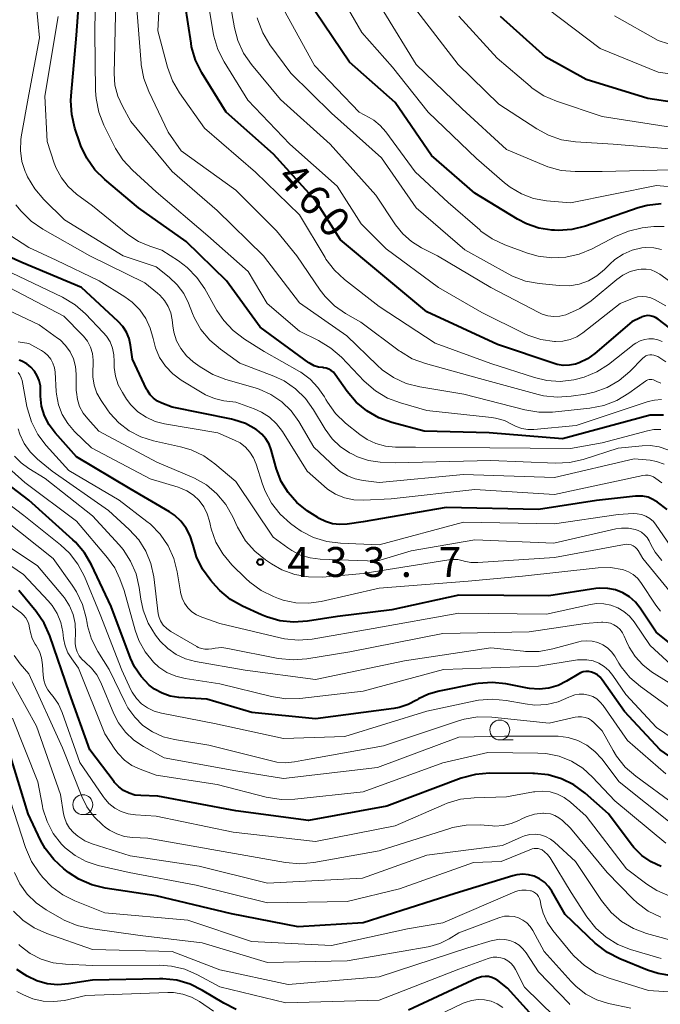
# Model space of a CAD drawing. Units: metres. Extents: x -74001 to -72000, y 21000 to 22500.
# Drawn here: x -73550 to -73470, y 21377 to 21501 of the extents above; entities that cross this region are included whole.
import ezdxf

# ---------------------------------------------------------------- set-up
doc = ezdxf.new("R2010")
doc.units = ezdxf.units.M
for name, color, linetype, lineweight in [('633100_広葉樹林', 7, 'Continuous', 13), ('710100_等高線(計曲線)', 7, 'Continuous', 40), ('710200_等高線(主曲線)', 7, 'Continuous', 13), ('731200_図化機測定による標高点', 7, 'Continuous', 40)]:
    doc.layers.add(name, color=color, linetype=linetype, lineweight=lineweight)
doc.styles.add('Style-WORKING', font='MS Gothic.ttf')

msp = doc.modelspace()

# ---------------------------------------------------------------- linework, layer by layer
at = {"layer": '633100_広葉樹林', "linetype": 'Continuous', "lineweight": 13}
for p, q in [((-73489.86, 21410.25), (-73488.19, 21410.25)), ((-73542.21, 21400.88), (-73540.54, 21400.88))]:
    msp.add_line(p, q, dxfattribs=at)
for centre in [(-73489.86, 21411.5), (-73542.21, 21402.13)]:
    msp.add_circle(centre, 1.25, dxfattribs=at)
at = {"layer": '710100_等高線(計曲線)', "linetype": 'Continuous', "lineweight": 40, "flags": 128}
for points, elevation in [([(-73510.75, 21456.38), (-73511.01, 21456.6), (-73511.32, 21456.77), (-73511.65, 21456.89), (-73511.99, 21456.95), (-73512.07, 21456.96), (-73512.63, 21457.03), (-73513.18, 21457.2), (-73513.68, 21457.47), (-73513.85, 21457.58), (-73519.96, 21462.04), (-73524.16, 21467.84), (-73529.23, 21472.77), (-73535.2, 21477), (-73539.46, 21480.56), (-73540.69, 21481.79), (-73541.7, 21483.22), (-73542.44, 21484.79), (-73542.53, 21485.05), (-73543.19, 21487.02), (-73543.6, 21488.71), (-73543.7, 21490.45), (-73543.67, 21491.08), (-73543, 21498.66), (-73542.49, 21505.51)], 450), ([(-73470.63, 21463.39), (-73470.98, 21463.46), (-73471.33, 21463.48), (-73471.69, 21463.43), (-73472.03, 21463.32), (-73472.14, 21463.27), (-73473.28, 21462.72), (-73477.93, 21458.72), (-73478.85, 21458.05), (-73479.88, 21457.56), (-73480.36, 21457.4), (-73481.12, 21457.25), (-73481.9, 21457.23), (-73482.67, 21457.34), (-73483.05, 21457.46), (-73490.13, 21459.87), (-73499, 21463.98), (-73505.04, 21468.96), (-73509.85, 21473), (-73513, 21477.91), (-73518.28, 21483.72), (-73524.21, 21489), (-73527.26, 21493.96), (-73528.04, 21495.52), (-73528.54, 21497.19), (-73528.62, 21497.68), (-73529.74, 21505)], 460), ([(-73508.71, 21495.29), (-73513, 21501.61)], 470), ([(-73465.99, 21489.95), (-73471.28, 21490.72), (-73479, 21493.09), (-73484.09, 21495.91), (-73489.75, 21501)], 480), ([(-73469.61, 21477.52), (-73471.34, 21477.31), (-73472.5, 21476.99), (-73479.1, 21474.72), (-73480.8, 21474.3), (-73482.53, 21474.18), (-73483, 21474.2), (-73483.32, 21474.22), (-73484.95, 21474.47), (-73486.52, 21475), (-73487.62, 21475.57), (-73493, 21478.83), (-73498.44, 21483.56), (-73503, 21490.22), (-73508.71, 21495.29)], 470), ([(-73511.73, 21437.64), (-73512.55, 21438.05), (-73512.69, 21438.14), (-73514.03, 21439.01), (-73515.33, 21440.04), (-73516.43, 21441.28), (-73517.3, 21442.68), (-73517.91, 21444.22), (-73517.99, 21444.5), (-73518.56, 21446.63), (-73518.82, 21447.36), (-73519.21, 21448.04), (-73519.71, 21448.63), (-73520.31, 21449.13), (-73520.43, 21449.21), (-73521.79, 21449.94), (-73523.26, 21450.42), (-73523.53, 21450.48), (-73531, 21451.99), (-73532.3, 21452.5), (-73532.84, 21452.76), (-73533.34, 21453.12), (-73533.76, 21453.56), (-73534.1, 21454.07), (-73534.19, 21454.26), (-73535.97, 21458.03), (-73536.21, 21459.79), (-73536.4, 21460.63), (-73536.73, 21461.42), (-73537.19, 21462.14), (-73537.76, 21462.76), (-73542.37, 21467), (-73549.86, 21470.14), (-73554.17, 21472.06)], 440), ([(-73465, 21459.25), (-73469.99, 21463.06), (-73470.29, 21463.25), (-73470.63, 21463.39)], 460), ([(-73465.8, 21420.2), (-73470.22, 21423.78), (-73472.22, 21426.78), (-73472.84, 21427.55), (-73473.58, 21428.2), (-73474.42, 21428.71), (-73475.34, 21429.07), (-73476.31, 21429.26), (-73477.29, 21429.28), (-73477.79, 21429.23), (-73483.68, 21428.32), (-73495, 21428.42), (-73503.41, 21426.59), (-73510.25, 21425.75), (-73514, 21425.15), (-73515.74, 21425.02), (-73517.47, 21425.2), (-73519.15, 21425.68), (-73519.76, 21425.93), (-73522.14, 21427.02), (-73523.65, 21427.88), (-73525, 21429), (-73525.5, 21429.53), (-73526.14, 21430.26), (-73527.17, 21431.67), (-73527.94, 21433.23), (-73528.37, 21434.67), (-73528.41, 21434.83), (-73528.74, 21435.87), (-73529.24, 21436.84), (-73529.91, 21437.71), (-73530.71, 21438.44), (-73531.34, 21438.86), (-73536.25, 21441.75), (-73543, 21445.75), (-73545.68, 21448.76), (-73546.43, 21449.78), (-73547, 21450.91), (-73547.37, 21452.13), (-73547.52, 21453.39), (-73547.51, 21454), (-73547.53, 21454.67), (-73547.67, 21455.33), (-73547.92, 21455.95), (-73548.27, 21456.52), (-73548.72, 21457.02), (-73549.25, 21457.44), (-73549.84, 21457.75), (-73550.21, 21457.89)], 430), ([(-73469.29, 21451), (-73470.97, 21451), (-73481.99, 21448.01), (-73491.21, 21448.79), (-73499.35, 21449), (-73503.42, 21450.08), (-73505.05, 21450.66), (-73506.55, 21451.52), (-73507.88, 21452.63), (-73509, 21453.96), (-73510.52, 21456.11), (-73510.75, 21456.38)], 450), ([(-73531.23, 21415.75), (-73532.26, 21416.11), (-73533.21, 21416.63), (-73533.87, 21417.13), (-73534.89, 21418.21), (-73535.71, 21419.44), (-73536.21, 21420.53), (-73538.63, 21427), (-73541.13, 21432.23), (-73542.01, 21433.73), (-73543.14, 21435.06), (-73543.45, 21435.35), (-73549, 21440.35), (-73551.83, 21442.49)], 420), ([(-73468.84, 21439.16), (-73470.06, 21440.08), (-73470.63, 21440.43), (-73471.25, 21440.69), (-73471.9, 21440.83), (-73472.57, 21440.85), (-73472.8, 21440.83), (-73477.71, 21440.29), (-73485, 21439.17), (-73496.58, 21439.42), (-73507, 21437.62), (-73509, 21437.32), (-73509.92, 21437.27), (-73510.84, 21437.37), (-73511.73, 21437.64)], 440), ([(-73469.58, 21394.38), (-73470.87, 21394.96), (-73472.03, 21395.76), (-73473.03, 21396.75), (-73473.38, 21397.19), (-73476.2, 21401), (-73479.14, 21403.58), (-73480.55, 21404.61), (-73482.11, 21405.38), (-73483.79, 21405.87), (-73485.52, 21406.06), (-73485.7, 21406.06), (-73491.17, 21406.08), (-73492.91, 21405.93), (-73494.71, 21405.45), (-73504.05, 21401.95), (-73513.86, 21400.14), (-73523, 21401.34), (-73532.8, 21403.2), (-73534.9, 21403.26), (-73535.66, 21403.34), (-73536.4, 21403.56), (-73537.08, 21403.9), (-73537.7, 21404.36), (-73538.22, 21404.92), (-73538.27, 21404.98), (-73541.34, 21409), (-73543.88, 21416.12), (-73546.36, 21423.31), (-73547.07, 21424.9), (-73548.07, 21426.38), (-73550.22, 21429)], 410), ([(-73464.99, 21405.74), (-73469.72, 21409), (-73474.2, 21413.8), (-73476.99, 21417.78), (-73477.27, 21418.12), (-73477.61, 21418.4), (-73477.99, 21418.62), (-73478.34, 21418.75), (-73478.69, 21418.82), (-73479.04, 21418.83), (-73479.38, 21418.78), (-73479.71, 21418.67), (-73479.94, 21418.55), (-73481.47, 21417.63), (-73482.55, 21417.09), (-73483.72, 21416.76), (-73484.92, 21416.63), (-73486.12, 21416.71), (-73486.36, 21416.76), (-73489.1, 21417.28), (-73490.83, 21417.46), (-73492.57, 21417.34), (-73492.9, 21417.28), (-73497.47, 21416.39), (-73498.8, 21416.01), (-73500.05, 21415.4), (-73500.31, 21415.24), (-73501.36, 21414.68), (-73502.49, 21414.3), (-73503.17, 21414.18), (-73513, 21412.89), (-73521, 21413.68), (-73526.65, 21415.35), (-73530.15, 21415.59), (-73531.23, 21415.75)], 420), ([(-73468.26, 21380.65), (-73469.98, 21380.93), (-73471.31, 21381.37), (-73474.78, 21382.78), (-73476.33, 21383.58), (-73477.72, 21384.63), (-73477.87, 21384.77), (-73481.65, 21388.35), (-73483.33, 21391.27), (-73483.75, 21391.88), (-73484.26, 21392.4), (-73484.87, 21392.82), (-73485.53, 21393.14), (-73486.24, 21393.33), (-73486.97, 21393.4), (-73487.71, 21393.33), (-73488.22, 21393.21), (-73495.46, 21391), (-73507, 21387.29), (-73515.19, 21386.81), (-73523.55, 21388.45), (-73533, 21390.69), (-73539.39, 21391.66), (-73541.09, 21392.07), (-73542.69, 21392.77), (-73544, 21393.63), (-73544.58, 21394.07), (-73545.86, 21395.26), (-73546.92, 21396.64), (-73547.5, 21397.68), (-73549.08, 21401), (-73551.87, 21410.13)], 400), ([(-73522.94, 21376.43), (-73524.51, 21377.21), (-73527.18, 21378.83), (-73528.74, 21379.61), (-73530.41, 21380.1), (-73532.14, 21380.29), (-73532.56, 21380.29), (-73541, 21380.13), (-73544, 21379.64), (-73545.34, 21379.54), (-73546.69, 21379.67), (-73547.99, 21380.03), (-73549.2, 21380.62), (-73549.53, 21380.83), (-73550.5, 21381.47)], 390), ([(-73484.94, 21374.76), (-73488.91, 21379.09), (-73490.1, 21380.05), (-73490.46, 21380.28), (-73490.86, 21380.46), (-73491.28, 21380.56), (-73491.71, 21380.58), (-73492.14, 21380.54), (-73492.55, 21380.41), (-73492.69, 21380.35), (-73501.33, 21376.33)], 390)]:
    msp.add_lwpolyline(points, dxfattribs=dict(at, elevation=elevation))
at = {"layer": '710200_等高線(主曲線)', "linetype": 'Continuous', "lineweight": 13, "flags": 128}
for points, elevation in [([(-73538.23, 21484.7), (-73539.56, 21487.39), (-73540.2, 21489.02), (-73540.54, 21490.73), (-73540.6, 21491.7), (-73540.7, 21499), (-73540.59, 21507.61)], 452), ([(-73526.26, 21460.4), (-73527.37, 21461.75), (-73528.23, 21463.26), (-73528.44, 21463.77), (-73528.94, 21465.04), (-73529.54, 21466.26), (-73530.35, 21467.36), (-73531.35, 21468.31), (-73533, 21469.62), (-73537.12, 21471), (-73544.49, 21475.51), (-73547.1, 21478.06), (-73548.24, 21479.38), (-73549.13, 21480.88), (-73549.32, 21481.31), (-73549.43, 21481.57), (-73549.85, 21482.84), (-73550.04, 21484.18), (-73549.99, 21485.52), (-73549.93, 21485.92), (-73549, 21491.22), (-73547.66, 21498.34), (-73548.47, 21507.07)], 446), ([(-73473.09, 21465.69), (-73473.21, 21465.64), (-73474.74, 21465), (-73479.42, 21461.34), (-73480.19, 21460.84), (-73481.04, 21460.48), (-73481.93, 21460.27), (-73482.85, 21460.22), (-73483, 21460.23), (-73484.71, 21460.49), (-73486.35, 21461.04), (-73486.79, 21461.25), (-73492.11, 21463.89), (-73497.55, 21467), (-73504.14, 21471.86), (-73507.24, 21475), (-73510.27, 21479.73), (-73516.22, 21485), (-73521.49, 21490.51), (-73524.47, 21495.31), (-73525.26, 21496.87), (-73525.76, 21498.54), (-73525.84, 21498.96), (-73527.15, 21506.85)], 462), ([(-73492.8, 21483.2), (-73498.87, 21489), (-73503.33, 21494.67), (-73507.18, 21499), (-73511.49, 21506.51)], 472), ([(-73482.27, 21455.24), (-73483.96, 21455.35), (-73485.5, 21455.71), (-73491, 21457.49), (-73497.99, 21460.01), (-73505, 21464.64), (-73509.34, 21468.01), (-73510.62, 21469.19), (-73511.68, 21470.58), (-73511.8, 21470.79), (-73515, 21476.15), (-73520.53, 21481.47), (-73526.93, 21487), (-73530.06, 21491.43), (-73530.94, 21492.94), (-73531.56, 21494.64), (-73532.78, 21499.22), (-73532.45, 21505.55)], 458), ([(-73464.88, 21465.12), (-73469.77, 21468.67), (-73470.3, 21468.99), (-73470.87, 21469.21), (-73471.47, 21469.32), (-73472.09, 21469.33), (-73472.49, 21469.28), (-73473.48, 21469), (-73474.41, 21468.56), (-73475.15, 21468.03), (-73478.39, 21465.36), (-73479.83, 21464.37), (-73481.57, 21463.59), (-73482.31, 21463.41), (-73483.06, 21463.37), (-73483.81, 21463.45), (-73484.54, 21463.66), (-73484.97, 21463.86), (-73490.98, 21467.02), (-73497.69, 21471), (-73499.69, 21472), (-73500.94, 21472.77), (-73502.04, 21473.74), (-73502.94, 21474.86), (-73505.41, 21478.59), (-73511.17, 21485), (-73517.4, 21490.6), (-73521.03, 21494.98), (-73522.02, 21496.41), (-73522.75, 21497.99), (-73523.17, 21499.59), (-73524.27, 21505.73)], 464), ([(-73525.32, 21476.68), (-73531, 21481.58), (-73536.16, 21487.84), (-73537.24, 21489.76), (-73537.82, 21491.03), (-73538.17, 21492.38), (-73538.27, 21493.88), (-73538.06, 21503)], 454), ([(-73512.39, 21466.67), (-73515.34, 21471), (-73517.88, 21474.12), (-73523, 21479.21), (-73529.84, 21484.16), (-73531.49, 21486.51), (-73533.93, 21491.59), (-73534.54, 21493.22), (-73534.87, 21494.93), (-73534.88, 21495.12), (-73535.52, 21503)], 456), ([(-73469.24, 21474.65), (-73470.51, 21474.66), (-73470.9, 21474.62), (-73471.99, 21474.48), (-73473.69, 21474.1), (-73475.33, 21473.42), (-73478.28, 21471.86), (-73479.88, 21471.19), (-73481.58, 21470.81), (-73483.33, 21470.72), (-73485.06, 21470.94), (-73486.36, 21471.32), (-73489.22, 21472.36), (-73490.8, 21473.1), (-73492.22, 21474.1), (-73492.37, 21474.23), (-73496.32, 21477.68), (-73500.48, 21481.52), (-73504.17, 21486.56), (-73504.87, 21487.35), (-73505.69, 21488.02), (-73506.25, 21488.35), (-73507.5, 21489), (-73513.12, 21494.88), (-73517, 21501.92)], 468), ([(-73446.5, 21459.31), (-73450.06, 21463.94), (-73455, 21469.75), (-73457, 21474.12), (-73460.81, 21478.4), (-73462.07, 21479.6), (-73463.53, 21480.56), (-73463.9, 21480.75), (-73464.14, 21480.86), (-73465.63, 21481.44), (-73467.2, 21481.74), (-73468.39, 21481.79), (-73477, 21481.57), (-73480.41, 21481.56), (-73482.15, 21481.71), (-73483.83, 21482.16), (-73484.31, 21482.35), (-73489, 21484.32), (-73494.59, 21489.41), (-73500.36, 21495), (-73504.4, 21501.6)], 474), ([(-73467, 21484.29), (-73475.62, 21485), (-73480.36, 21485.3), (-73482.09, 21485.55), (-73483.74, 21486.11), (-73485.21, 21486.9), (-73489.98, 21490.02), (-73495.07, 21495), (-73500.26, 21501.74)], 476), ([(-73465.89, 21493.46), (-73469.97, 21494.03), (-73477.24, 21497), (-73483.94, 21502.06)], 482), ([(-73469.62, 21449.2), (-73470.54, 21449.18), (-73471.32, 21449.03), (-73477, 21447.51), (-73481, 21446.8), (-73491.11, 21446.89), (-73500.46, 21447), (-73502.96, 21447), (-73504.2, 21447.11), (-73505.4, 21447.43), (-73506.52, 21447.95), (-73507.42, 21448.57), (-73509.21, 21450.01), (-73510.47, 21451.21), (-73511.5, 21452.62), (-73511.71, 21452.98), (-73511.88, 21453.28), (-73512.68, 21454.48), (-73513.68, 21455.52), (-73514.85, 21456.38), (-73515.02, 21456.47), (-73519.43, 21459), (-73521.92, 21460.55), (-73523.32, 21461.6), (-73524.51, 21462.87), (-73525.36, 21464.13), (-73526.88, 21466.84), (-73527.87, 21468.28), (-73529.09, 21469.52), (-73530.19, 21470.34), (-73532.3, 21471.7), (-73533.81, 21472.19), (-73535.22, 21472.8), (-73536.55, 21473.68), (-73541, 21477.24), (-73543, 21478.74), (-73544.04, 21479.67), (-73544.89, 21480.77), (-73545.55, 21481.99), (-73545.79, 21482.62), (-73546.68, 21485.32), (-73546.98, 21491.02), (-73545.3, 21501)], 448), ([(-73469.56, 21471.8), (-73470.54, 21472), (-73471.54, 21472.03), (-73472.02, 21471.98), (-73473.23, 21471.69), (-73474.38, 21471.2), (-73475.41, 21470.52), (-73476.04, 21469.96), (-73476.72, 21469.28), (-73477.66, 21468.49), (-73478.73, 21467.87), (-73479.88, 21467.45), (-73481.09, 21467.24), (-73482.4, 21467.25), (-73484.93, 21467.5), (-73486.64, 21467.82), (-73488.27, 21468.44), (-73488.82, 21468.72), (-73494.25, 21471.75), (-73500.36, 21477), (-73504.71, 21483.29), (-73511, 21488.88), (-73516.09, 21493.91), (-73518.71, 21497.47), (-73519.62, 21498.96), (-73520.25, 21500.58), (-73520.32, 21500.84)], 466), ([(-73467.1, 21486.9), (-73477, 21488.47), (-73482.72, 21490.39), (-73484.32, 21491.08), (-73485.78, 21492.04), (-73486.04, 21492.26), (-73490.2, 21495.8), (-73495, 21501.06)], 478), ([(-73463.47, 21495.91), (-73469.98, 21498.02), (-73475.45, 21501.09)], 484), ([(-73469.55, 21452.95), (-73470.45, 21452.88), (-73471.23, 21452.69), (-73480.29, 21449.71), (-73485.57, 21449.21), (-73486.34, 21449.2), (-73487.1, 21449.33), (-73487.82, 21449.59), (-73488.23, 21449.8), (-73489.28, 21450.31), (-73490.4, 21450.62), (-73490.89, 21450.69), (-73499, 21451.6), (-73502.34, 21452.53), (-73503.97, 21453.14), (-73505.47, 21454.03), (-73506.9, 21455.27), (-73509.75, 21458.27), (-73511.06, 21459.42), (-73512.63, 21460.37), (-73515, 21461.52), (-73519.05, 21465), (-73521.44, 21469), (-73526.52, 21473.48), (-73532.98, 21479), (-73535.98, 21481.73), (-73537.17, 21483.01), (-73538.11, 21484.47), (-73538.23, 21484.7)], 452), ([(-73467.45, 21479.55), (-73470.18, 21479.82), (-73481, 21477.63), (-73484, 21477.9), (-73485.61, 21478.19), (-73487.14, 21478.76), (-73488.55, 21479.58), (-73489.28, 21480.15), (-73492.8, 21483.2)], 472), ([(-73469.22, 21444.86), (-73470.18, 21445.19), (-73471, 21445.33), (-73473, 21445.53), (-73483, 21443.16), (-73494.43, 21443.57), (-73505, 21442.56), (-73506.99, 21442.79), (-73508.02, 21443), (-73508.99, 21443.38), (-73509.88, 21443.92), (-73510.44, 21444.39), (-73513.19, 21447), (-73515.1, 21450.19), (-73516.05, 21451.52), (-73517.23, 21452.66), (-73518.58, 21453.58), (-73520.07, 21454.25), (-73520.57, 21454.41), (-73524.27, 21455.47), (-73525.9, 21456.09), (-73527.49, 21457.06), (-73528.35, 21457.7), (-73529.19, 21458.45), (-73529.89, 21459.34), (-73530.43, 21460.33), (-73530.78, 21461.41), (-73530.92, 21462.19), (-73531, 21462.96), (-73531.17, 21463.82), (-73531.49, 21464.63), (-73531.94, 21465.38), (-73532.52, 21466.04), (-73532.81, 21466.3), (-73534.4, 21467.6), (-73541.31, 21471), (-73547.24, 21474.34), (-73548.67, 21475.32), (-73549.94, 21476.57), (-73550.63, 21477.37)], 444), ([(-73469.64, 21455.03), (-73470.13, 21455.2), (-73470.41, 21455.34), (-73470.57, 21455.42), (-73470.75, 21455.47), (-73470.93, 21455.49), (-73471.11, 21455.47), (-73471.29, 21455.42), (-73471.46, 21455.35), (-73471.55, 21455.28), (-73473.67, 21453.74), (-73475.16, 21452.84), (-73476.79, 21452.21), (-73478.55, 21451.87), (-73483.23, 21451.39), (-73484.97, 21451.36), (-73486.73, 21451.65), (-73494.39, 21453.61), (-73499.91, 21454.54), (-73501.6, 21454.98), (-73503.19, 21455.71), (-73504.62, 21456.7), (-73505.24, 21457.25), (-73509.04, 21460.96), (-73515, 21465.11), (-73519.51, 21471), (-73525.32, 21476.68)], 454), ([(-73470.55, 21443.26), (-73470.88, 21443.39), (-73471.22, 21443.47), (-73471.58, 21443.48), (-73471.92, 21443.44), (-73482.97, 21441.03), (-73493, 21441.65), (-73503.5, 21440.5), (-73506.98, 21440.33), (-73508.18, 21440.38), (-73509.36, 21440.63), (-73510.48, 21441.09), (-73511.5, 21441.73), (-73511.92, 21442.08), (-73514.03, 21443.97), (-73517.14, 21448.94), (-73517.87, 21449.91), (-73518.75, 21450.73), (-73519.76, 21451.39), (-73520.71, 21451.81), (-73523, 21452.61), (-73524.48, 21452.81), (-73525.68, 21453.07), (-73526.81, 21453.54), (-73527.23, 21453.78), (-73529.85, 21455.38), (-73530.92, 21456.17), (-73531.84, 21457.13), (-73532.57, 21458.24), (-73533.1, 21459.46), (-73533.39, 21460.61), (-73533.73, 21461.9), (-73534.29, 21463.12), (-73535.05, 21464.22), (-73535.99, 21465.17), (-73536.92, 21465.85), (-73540.15, 21467.85), (-73545.56, 21470.44), (-73549, 21472.04), (-73552.95, 21474.59)], 442), ([(-73468.02, 21433.98), (-73470.21, 21437.19), (-73470.58, 21437.64), (-73471.02, 21438.02), (-73471.51, 21438.31), (-73472.06, 21438.52), (-73472.63, 21438.63), (-73473.13, 21438.64), (-73475, 21438.54), (-73483, 21437.38), (-73494.43, 21437.57), (-73505, 21434.74), (-73509.85, 21434.92), (-73511.58, 21435.13), (-73513.24, 21435.64), (-73514.8, 21436.43), (-73515.52, 21436.93), (-73516.14, 21437.4), (-73517.43, 21438.57), (-73518.5, 21439.94), (-73519.32, 21441.48), (-73519.64, 21442.36), (-73520.43, 21444.86), (-73520.76, 21445.65), (-73521.22, 21446.37), (-73521.79, 21447), (-73522.47, 21447.51), (-73523.17, 21447.88), (-73525.24, 21448.76), (-73531.94, 21449.9), (-73533.14, 21450.21), (-73534.27, 21450.73), (-73535.29, 21451.43), (-73536.17, 21452.3), (-73536.7, 21453.01), (-73537.24, 21453.82), (-73537.77, 21454.81), (-73538.12, 21455.87), (-73538.28, 21456.98), (-73538.28, 21457.72), (-73538.31, 21458.57), (-73538.48, 21459.4), (-73538.79, 21460.19), (-73539.24, 21460.91), (-73539.63, 21461.37), (-73541.86, 21463.69), (-73543.18, 21464.84), (-73544.76, 21465.78), (-73551.16, 21468.84)], 438), ([(-73518.29, 21435.71), (-73523, 21442.69), (-73525.61, 21444.9), (-73527.03, 21445.91), (-73528.61, 21446.65), (-73529.92, 21447.03), (-73533.34, 21447.79), (-73534.92, 21448.28), (-73536.38, 21449.04), (-73537.69, 21450.04), (-73538.81, 21451.25), (-73539.12, 21451.68), (-73539.92, 21452.85), (-73540.44, 21453.77), (-73540.79, 21454.77), (-73540.96, 21455.81), (-73540.95, 21456.87), (-73540.92, 21457.08), (-73540.89, 21457.9), (-73541, 21458.73), (-73541.24, 21459.52), (-73541.63, 21460.26), (-73542.13, 21460.91), (-73542.25, 21461.04), (-73544.58, 21463.42), (-73551.43, 21467)], 436), ([(-73469, 21457.68), (-73470.02, 21458.34), (-73470.25, 21458.46), (-73470.5, 21458.54), (-73470.76, 21458.58), (-73471.02, 21458.57), (-73471.27, 21458.51), (-73471.51, 21458.42), (-73471.73, 21458.28), (-73471.89, 21458.14), (-73473.54, 21456.48), (-73474.87, 21455.35), (-73476.38, 21454.47), (-73478.01, 21453.87), (-73479.1, 21453.64), (-73480.9, 21453.36), (-73482.64, 21453.24), (-73484.37, 21453.43), (-73485.05, 21453.59), (-73492.42, 21455.58), (-73499.2, 21457.47), (-73500.84, 21458.08), (-73502.34, 21458.97), (-73502.49, 21459.08), (-73507.32, 21462.68), (-73509.23, 21463.77), (-73510.6, 21464.71), (-73511.78, 21465.87), (-73512.39, 21466.67)], 456), ([(-73469, 21464.7), (-73470.37, 21465.47), (-73470.89, 21465.71), (-73471.43, 21465.85), (-73471.99, 21465.89), (-73472.55, 21465.84), (-73473.09, 21465.69)], 462), ([(-73472.65, 21434.24), (-73472.86, 21434.44), (-73473.1, 21434.6), (-73473.37, 21434.72), (-73473.65, 21434.79), (-73473.94, 21434.82), (-73474.22, 21434.79), (-73483, 21433.15), (-73492.63, 21432.51), (-73493.49, 21432.52), (-73494.34, 21432.69), (-73494.44, 21432.72), (-73495.11, 21432.87), (-73495.8, 21432.9), (-73496.25, 21432.85), (-73507, 21431.12), (-73512.11, 21430.69), (-73513.86, 21430.7), (-73515.57, 21431.01), (-73517.21, 21431.61), (-73518.51, 21432.35), (-73519.26, 21432.85), (-73520.62, 21433.94), (-73521.77, 21435.25), (-73522.67, 21436.74), (-73522.77, 21436.95), (-73523.38, 21438.26), (-73524.24, 21439.77), (-73525.36, 21441.11), (-73526.69, 21442.24), (-73528.2, 21443.11), (-73528.56, 21443.27), (-73532.9, 21445.1), (-73540.18, 21449), (-73541.59, 21450.52), (-73542.16, 21451.26), (-73542.6, 21452.08), (-73542.88, 21452.97), (-73543.01, 21453.89), (-73543.02, 21454.11), (-73543.03, 21456.15), (-73543.12, 21457.12), (-73543.38, 21458.07), (-73543.8, 21458.95), (-73544.37, 21459.74), (-73545.06, 21460.43), (-73545.37, 21460.66), (-73547.68, 21462.32), (-73553.31, 21464.95)], 434), ([(-73547.03, 21458.85), (-73547.4, 21459.09), (-73549, 21459.98), (-73550.3, 21460.19)], 432), ([(-73468.75, 21446.65), (-73469.85, 21447.01), (-73470.99, 21447.17), (-73471.97, 21447.14), (-73475, 21446.85), (-73479.41, 21445.44), (-73481.11, 21445.05), (-73482.88, 21444.97), (-73491, 21445.31), (-73503, 21445), (-73504.89, 21445.11), (-73506.34, 21445.32), (-73507.72, 21445.78), (-73508.44, 21446.13), (-73508.72, 21446.28), (-73509.89, 21447.07), (-73510.91, 21448.04), (-73511.78, 21449.25), (-73513.23, 21451.67), (-73514.24, 21453.09), (-73515.49, 21454.31), (-73516.93, 21455.29), (-73518.24, 21455.9), (-73522.48, 21457.52), (-73524.93, 21459.27), (-73526.26, 21460.4)], 446), ([(-73469.49, 21460.24), (-73470.02, 21460.45), (-73470.58, 21460.56), (-73471.15, 21460.58), (-73471.71, 21460.5), (-73472.25, 21460.32), (-73472.76, 21460.05), (-73472.97, 21459.9), (-73476.21, 21457.37), (-73477.68, 21456.43), (-73479.28, 21455.75), (-73480.39, 21455.46), (-73480.57, 21455.43), (-73482.27, 21455.24)], 458), ([(-73469.7, 21426.41), (-73470.25, 21427.16), (-73472.15, 21430), (-73472.58, 21430.54), (-73473.1, 21431), (-73473.7, 21431.36), (-73474.34, 21431.61), (-73474.49, 21431.65), (-73475.95, 21431.88), (-73477.5, 21431.85), (-73487, 21430.79), (-73493.84, 21430.16), (-73505, 21429.29), (-73512.27, 21427.63), (-73513.86, 21427.4), (-73515.47, 21427.46), (-73517.04, 21427.8), (-73517.62, 21428), (-73518.25, 21428.24), (-73519.82, 21429), (-73521.23, 21430.03), (-73521.74, 21430.5), (-73523.49, 21432.24), (-73524.61, 21433.58), (-73525.49, 21435.08), (-73526.08, 21436.72), (-73526.23, 21437.33), (-73526.3, 21437.69), (-73526.58, 21438.63), (-73527.02, 21439.5), (-73527.6, 21440.29), (-73528.31, 21440.97), (-73529.13, 21441.51), (-73530.03, 21441.9), (-73530.22, 21441.96), (-73533.74, 21443), (-73541.1, 21446.9), (-73543.23, 21448.95), (-73544.1, 21449.95), (-73544.78, 21451.08), (-73545.25, 21452.31), (-73545.51, 21453.61), (-73545.54, 21453.95), (-73545.68, 21456.38), (-73545.77, 21456.95), (-73545.95, 21457.5), (-73546.23, 21458.01), (-73546.59, 21458.47), (-73547.03, 21458.85)], 432), ([(-73549.16, 21451.8), (-73549.22, 21452.09), (-73549.83, 21455.35), (-73549.93, 21455.7), (-73550.09, 21456.04), (-73550.3, 21456.34)], 428), ([(-73466.24, 21417.75), (-73471, 21422.11), (-73473, 21425.06), (-73473.58, 21425.77), (-73474.27, 21426.37), (-73475.05, 21426.84), (-73475.91, 21427.16), (-73476.81, 21427.34), (-73477.72, 21427.35), (-73478.48, 21427.24), (-73483.99, 21426.01), (-73495, 21426.15), (-73505.77, 21424.23), (-73513.42, 21422.91), (-73515.15, 21422.77), (-73516.89, 21422.92), (-73517.43, 21423.04), (-73525, 21424.84), (-73527.28, 21425.64), (-73527.92, 21425.94), (-73528.51, 21426.34), (-73529.02, 21426.83), (-73529.43, 21427.41), (-73529.74, 21428.05), (-73529.93, 21428.74), (-73529.95, 21428.83), (-73530.36, 21431.34), (-73530.79, 21433.03), (-73531.51, 21434.62), (-73532.49, 21436.06), (-73533.71, 21437.31), (-73534.15, 21437.67), (-73537.65, 21440.35), (-73543.94, 21444.06), (-73546.79, 21447.2), (-73547.84, 21448.59), (-73548.64, 21450.14), (-73549.16, 21451.8)], 428), ([(-73514.07, 21420.42), (-73515.81, 21420.29), (-73517.67, 21420.48), (-73523.99, 21421.74), (-73524.77, 21421.83), (-73525.57, 21421.78), (-73526, 21421.69), (-73526.43, 21421.62), (-73526.87, 21421.63), (-73527.31, 21421.71), (-73527.72, 21421.86), (-73527.89, 21421.96), (-73531.16, 21423.86), (-73531.67, 21424.22), (-73532.11, 21424.67), (-73532.21, 21424.79), (-73532.46, 21425.18), (-73532.63, 21425.6), (-73532.73, 21426.06), (-73533.3, 21430.73), (-73533.65, 21432.37), (-73534.28, 21433.92), (-73535.17, 21435.34), (-73536.37, 21436.66), (-73539, 21439.05), (-73546.04, 21443.96), (-73547.88, 21445.48), (-73548.8, 21446.39), (-73549.55, 21447.46), (-73550.11, 21448.63), (-73550.33, 21449.3)], 426), ([(-73521.84, 21419), (-73528.04, 21420.08), (-73529.3, 21420.42), (-73530.48, 21420.97), (-73531.55, 21421.71), (-73532.48, 21422.64), (-73532.78, 21423.02), (-73533.07, 21423.41), (-73533.98, 21424.9), (-73534.61, 21426.53), (-73534.92, 21427.93), (-73535.12, 21429.37), (-73535.52, 21431.07), (-73536.2, 21432.67), (-73537.15, 21434.13), (-73537.66, 21434.73), (-73541, 21438.36), (-73546.93, 21443.07), (-73548.96, 21444.29), (-73549.94, 21445), (-73550.78, 21445.87)], 424), ([(-73470.18, 21411.82), (-73474.05, 21415.95), (-73475.66, 21418.34), (-73476.15, 21418.95), (-73476.74, 21419.47), (-73477.41, 21419.87), (-73478.15, 21420.16), (-73478.92, 21420.31), (-73479.7, 21420.32), (-73480.11, 21420.28), (-73485, 21419.49), (-73496.92, 21419.08), (-73507, 21416.37), (-73514.96, 21415.45), (-73516.7, 21415.41), (-73518.5, 21415.68), (-73525, 21417.29), (-73529.34, 21417.95), (-73530.53, 21418.24), (-73531.65, 21418.72), (-73532.67, 21419.4), (-73533.35, 21420.02), (-73534.38, 21421.3), (-73535.17, 21422.73), (-73535.64, 21424.03), (-73537.01, 21428.99), (-73537.55, 21430.45), (-73538.2, 21431.84), (-73539.1, 21433.1), (-73543, 21437.69), (-73549.47, 21442.53), (-73551.1, 21444)], 422), ([(-73469.5, 21442.5), (-73470.25, 21443.07), (-73470.55, 21443.26)], 442), ([(-73469, 21405.99), (-73473.83, 21410.17), (-73476.87, 21414.57), (-73477.24, 21415.01), (-73477.68, 21415.39), (-73478.18, 21415.68), (-73478.73, 21415.88), (-73479.3, 21415.99), (-73479.88, 21415.99), (-73480.45, 21415.89), (-73481, 21415.7), (-73481.17, 21415.61), (-73482.53, 21415.03), (-73483.97, 21414.7), (-73485.45, 21414.62), (-73486.69, 21414.76), (-73489.06, 21415.19), (-73490.8, 21415.36), (-73492.53, 21415.22), (-73492.93, 21415.14), (-73499, 21413.87), (-73509.33, 21410.67), (-73517, 21410.44), (-73525.69, 21412.31), (-73532.34, 21413.59), (-73533.24, 21413.85), (-73534.07, 21414.26), (-73534.83, 21414.8), (-73535.48, 21415.47), (-73536, 21416.24), (-73536.16, 21416.55), (-73537.32, 21419), (-73540.02, 21425.98), (-73542.01, 21430.75), (-73542.82, 21432.29), (-73543.89, 21433.67), (-73545, 21434.71), (-73549.61, 21438.39), (-73554.15, 21441.82)], 418), ([(-73530.7, 21410.3), (-73532.11, 21410.66), (-73533.44, 21411.26), (-73534.65, 21412.08), (-73535.69, 21413.1), (-73536.54, 21414.28), (-73536.89, 21414.93), (-73538.9, 21419.1), (-73540.31, 21421.36), (-73541.1, 21422.91), (-73541.61, 21424.58), (-73541.67, 21424.91), (-73541.79, 21425.57), (-73542.24, 21427.25), (-73542.98, 21428.83), (-73543.52, 21429.67), (-73545.91, 21433), (-73552.08, 21437.92)], 416), ([(-73481.26, 21410.57), (-73482.52, 21410.73), (-73482.87, 21410.74), (-73489.27, 21410.73), (-73495, 21410.58), (-73505.22, 21406.78), (-73517, 21405.43), (-73523, 21406.39), (-73531.99, 21408.01), (-73534.59, 21409.41), (-73535.8, 21410.21), (-73536.86, 21411.21), (-73537.73, 21412.38), (-73538.32, 21413.54), (-73539.96, 21417.47), (-73540.46, 21418.42), (-73541.11, 21419.26), (-73541.92, 21420), (-73542.33, 21420.37), (-73542.67, 21420.8), (-73542.92, 21421.29), (-73543.09, 21421.81), (-73543.17, 21422.35), (-73543.17, 21422.66), (-73543.12, 21423.66), (-73543.17, 21424.84), (-73543.42, 21425.99), (-73543.87, 21427.08), (-73544.5, 21428.08), (-73544.72, 21428.35), (-73547.9, 21432.1), (-73555, 21436.84)], 414), ([(-73469.52, 21432.78), (-73470.35, 21433.81), (-73470.84, 21434.67), (-73471.11, 21435.22), (-73471.36, 21435.64), (-73471.68, 21436), (-73472.06, 21436.3), (-73472.48, 21436.53), (-73472.86, 21436.67), (-73473.7, 21436.82), (-73474.56, 21436.83), (-73475.27, 21436.72), (-73483.07, 21434.93), (-73493, 21435.36), (-73501, 21433.97), (-73505.31, 21432.69), (-73512.42, 21432.93), (-73513.66, 21433.08), (-73514.86, 21433.44), (-73515.97, 21434), (-73516.48, 21434.35), (-73518.29, 21435.71)], 436), ([(-73546.07, 21427.13), (-73546.55, 21427.7), (-73549.65, 21431), (-73556.41, 21435.59)], 412), ([(-73467.9, 21428.1), (-73471.89, 21433), (-73472.49, 21434), (-73472.65, 21434.24)], 434), ([(-73493.08, 21403), (-73494.81, 21402.81), (-73496.48, 21402.31), (-73496.85, 21402.16), (-73503, 21399.46), (-73513, 21397.49), (-73523.31, 21398.69), (-73533, 21400.7), (-73535.6, 21400.85), (-73536.51, 21400.98), (-73537.39, 21401.27), (-73538.2, 21401.71), (-73538.92, 21402.28), (-73539.54, 21402.97), (-73539.67, 21403.16), (-73542.57, 21407.43), (-73544.79, 21413.71), (-73545.27, 21414.75), (-73545.91, 21415.69), (-73546.18, 21416), (-73546.59, 21416.52), (-73546.9, 21417.1), (-73547.1, 21417.73), (-73547.2, 21418.37), (-73547.27, 21419.68), (-73547.39, 21420.54), (-73547.66, 21421.35), (-73548.07, 21422.11), (-73548.17, 21422.26), (-73548.55, 21422.96), (-73548.79, 21423.72), (-73548.89, 21424.33), (-73548.97, 21424.77), (-73549.13, 21425.19), (-73549.35, 21425.57), (-73549.64, 21425.91), (-73549.9, 21426.14), (-73555.59, 21430.41)], 408), ([(-73469, 21397.31), (-73475.4, 21402.6), (-73478.2, 21405.58), (-73479.44, 21406.7), (-73480.87, 21407.58), (-73482.42, 21408.2), (-73484.06, 21408.54), (-73485.09, 21408.6), (-73491.34, 21408.66), (-73497, 21407.39), (-73507, 21403.75), (-73515.57, 21402.8), (-73517.31, 21402.76), (-73519.2, 21403.06), (-73525.34, 21404.66), (-73533, 21405.84), (-73535, 21406.57), (-73536.03, 21407.06), (-73536.96, 21407.72), (-73537.76, 21408.53), (-73538.18, 21409.09), (-73539.45, 21411), (-73542.73, 21419.27), (-73543.59, 21420.41), (-73544.08, 21421.19), (-73544.43, 21422.05), (-73544.62, 21422.97), (-73544.72, 21423.8), (-73544.98, 21424.98), (-73545.43, 21426.1), (-73546.07, 21427.13)], 412), ([(-73468.6, 21417.4), (-73470.8, 21418.8), (-73471.92, 21419.66), (-73472.87, 21420.7), (-73473.63, 21421.89), (-73473.97, 21422.62), (-73474.23, 21423.25), (-73474.45, 21423.69), (-73474.75, 21424.09), (-73475.11, 21424.43), (-73475.52, 21424.7), (-73475.97, 21424.89), (-73476.45, 21425), (-73476.94, 21425.03), (-73477.07, 21425.02), (-73479.14, 21424.86), (-73486.19, 21423.81), (-73497, 21423.62), (-73508.68, 21421.32), (-73514.07, 21420.42)], 426), ([(-73467, 21413.18), (-73472.21, 21416.94), (-73473.52, 21418.09), (-73474.62, 21419.44), (-73474.91, 21419.89), (-73475.43, 21420.75), (-73475.84, 21421.32), (-73476.35, 21421.8), (-73476.93, 21422.2), (-73477.57, 21422.48), (-73478.25, 21422.65), (-73478.95, 21422.7), (-73479.65, 21422.63), (-73479.94, 21422.56), (-73483.19, 21421.67), (-73484.9, 21421.36), (-73486.64, 21421.35), (-73486.87, 21421.37), (-73491, 21421.81), (-73501.81, 21420.19), (-73513, 21417.84), (-73521.84, 21419)], 424), ([(-73469.65, 21388), (-73471.21, 21388.78), (-73472.62, 21389.81), (-73473.15, 21390.32), (-73476.38, 21393.62), (-73481, 21399.18), (-73482, 21400.13), (-73482.45, 21400.49), (-73482.95, 21400.77), (-73483.49, 21400.96), (-73484.06, 21401.04), (-73484.38, 21401.05), (-73484.45, 21401.05), (-73485.51, 21400.92), (-73486.53, 21400.61), (-73487.17, 21400.31), (-73487.45, 21400.16), (-73488.41, 21399.75), (-73489.42, 21399.51), (-73490.47, 21399.45), (-73490.76, 21399.46), (-73492.33, 21399.58), (-73494.07, 21399.57), (-73495.79, 21399.25), (-73496.12, 21399.15), (-73505, 21396.35), (-73513.22, 21394.86), (-73514.96, 21394.7), (-73516.78, 21394.86), (-73523.86, 21396.14), (-73534.06, 21397.94), (-73535.98, 21398.02), (-73536.99, 21398.15), (-73537.95, 21398.45), (-73538.85, 21398.92), (-73539.39, 21399.31), (-73539.69, 21399.55), (-73540.79, 21400.61), (-73541.69, 21401.85), (-73542.33, 21403.14), (-73544.74, 21409.26), (-73549, 21418.55), (-73550.05, 21419.78), (-73550.82, 21420.84)], 406), ([(-73467, 21384.75), (-73471.43, 21385.97), (-73473.06, 21386.58), (-73474.56, 21387.47), (-73475.89, 21388.6), (-73477.1, 21390.09), (-73480.36, 21395), (-73482.98, 21397.41), (-73483.51, 21397.82), (-73484.11, 21398.13), (-73484.75, 21398.33), (-73485.41, 21398.42), (-73486.08, 21398.39), (-73486.74, 21398.24), (-73487.19, 21398.07), (-73489.51, 21397), (-73499, 21395.81), (-73507.11, 21392.89), (-73519, 21392.3), (-73527.59, 21394.41), (-73536.27, 21395.73), (-73541.02, 21397.21), (-73541.97, 21397.61), (-73542.84, 21398.16), (-73543.38, 21398.62), (-73543.86, 21399.18), (-73544.25, 21399.82), (-73544.51, 21400.52), (-73544.62, 21401), (-73545, 21403.4), (-73548.01, 21411.99), (-73551.92, 21419)], 404), ([(-73469.6, 21382.81), (-73473.45, 21383.96), (-73475.05, 21384.59), (-73476.51, 21385.5), (-73477.8, 21386.64), (-73478.91, 21388.06), (-73480.89, 21391.11), (-73483.55, 21395.45), (-73483.86, 21395.87), (-73484.23, 21396.22), (-73484.55, 21396.45), (-73484.78, 21396.56), (-73485.03, 21396.63), (-73485.28, 21396.65), (-73485.54, 21396.64), (-73485.79, 21396.57), (-73485.86, 21396.55), (-73489.69, 21395), (-73493.14, 21394.86), (-73502.43, 21391.57), (-73509, 21389.98), (-73519, 21389.8), (-73527.96, 21392.04), (-73536.4, 21393.6), (-73540.29, 21394.51), (-73541.79, 21395), (-73543.18, 21395.74), (-73544.42, 21396.71), (-73544.89, 21397.18), (-73545.92, 21398.52), (-73546.7, 21400.01), (-73547.21, 21401.61), (-73547.28, 21401.96), (-73547.85, 21405), (-73551.03, 21412.97)], 402), ([(-73467.9, 21402.1), (-73472.79, 21405.7), (-73474.1, 21406.85), (-73475.19, 21408.21), (-73475.63, 21408.93), (-73477, 21411.41), (-73478, 21412.41), (-73478.34, 21412.7), (-73478.73, 21412.92), (-73479.14, 21413.07), (-73479.58, 21413.15), (-73480.03, 21413.15), (-73480.38, 21413.09), (-73483.66, 21412.34), (-73490.86, 21413.1), (-73492.6, 21413.13), (-73494.33, 21412.85), (-73495.04, 21412.64), (-73504.47, 21409.53), (-73514.24, 21407.76), (-73515.62, 21407.5), (-73516.72, 21407.39), (-73517.83, 21407.47), (-73518.36, 21407.58), (-73526.39, 21409.61), (-73530.7, 21410.3)], 416), ([(-73464.04, 21407.61), (-73470.18, 21411.82)], 422), ([(-73468.27, 21399.73), (-73474.86, 21405), (-73477.05, 21407.88), (-73477.91, 21408.81), (-73478.92, 21409.59), (-73480.04, 21410.18), (-73481.26, 21410.57)], 414), ([(-73468.53, 21390.67), (-73470.13, 21391.36), (-73471.41, 21392.17), (-73473.93, 21394.07), (-73479, 21400.7), (-73481, 21402.46), (-73481.77, 21403.02), (-73482.63, 21403.45), (-73483.54, 21403.72), (-73484.49, 21403.82), (-73485.45, 21403.76), (-73485.62, 21403.73), (-73489, 21403.1), (-73493.08, 21403)], 408), ([(-73486.53, 21391.42), (-73487.08, 21391.41), (-73487.61, 21391.3), (-73487.95, 21391.18), (-73497, 21387.31), (-73501.43, 21386.57), (-73511, 21384.46), (-73521.03, 21384.97), (-73529, 21387.64), (-73539.43, 21388.57), (-73543.21, 21390.06), (-73544.72, 21390.81), (-73546.08, 21391.81), (-73547.21, 21393), (-73547.67, 21393.57), (-73548.64, 21395.02), (-73549.39, 21396.75), (-73551.31, 21402.69)], 398), ([(-73473.42, 21376.58), (-73476.21, 21377.19), (-73477.69, 21377.66), (-73479.06, 21378.37), (-73480.29, 21379.31), (-73480.91, 21379.93), (-73484.3, 21383.7), (-73485.73, 21386.35), (-73486.06, 21386.85), (-73486.47, 21387.29), (-73486.95, 21387.65), (-73487.49, 21387.92), (-73488.07, 21388.09), (-73488.66, 21388.16), (-73489.26, 21388.13), (-73489.85, 21387.99), (-73489.98, 21387.95), (-73495, 21386.07), (-73496.23, 21385.31), (-73497.39, 21384.72), (-73498.64, 21384.34), (-73498.87, 21384.3), (-73509, 21382.52), (-73519, 21382.32), (-73527.2, 21384.8), (-73535, 21385.73), (-73541.23, 21386.58), (-73542.93, 21386.97), (-73544.54, 21387.64), (-73544.84, 21387.81), (-73546.79, 21388.92), (-73548.07, 21389.82), (-73549.19, 21390.92), (-73550.09, 21392.2), (-73550.76, 21393.62)], 396), ([(-73456.74, 21376.18), (-73459.29, 21377.37), (-73460.93, 21377.96), (-73462.65, 21378.26), (-73462.88, 21378.28), (-73471.2, 21378.8), (-73476.14, 21380.35), (-73477.76, 21381.01), (-73479.23, 21381.94), (-73480.52, 21383.12), (-73480.9, 21383.55), (-73483.2, 21386.36), (-73483.89, 21387.38), (-73484.4, 21388.5), (-73484.65, 21389.4), (-73484.79, 21390.09), (-73484.87, 21390.36), (-73485, 21390.62), (-73485.17, 21390.84), (-73485.37, 21391.04), (-73485.61, 21391.19), (-73485.87, 21391.3), (-73486, 21391.34), (-73486.53, 21391.42)], 398), ([(-73481.05, 21377.07), (-73481.16, 21377.19), (-73485, 21381.16), (-73486.54, 21383.54), (-73486.95, 21384.05), (-73487.43, 21384.49), (-73487.99, 21384.84), (-73488.6, 21385.08), (-73489.24, 21385.22), (-73489.89, 21385.24), (-73490.54, 21385.15), (-73490.8, 21385.08), (-73493.85, 21384.15), (-73505, 21380.55), (-73516.44, 21379.56), (-73525, 21381.42), (-73531, 21383.72), (-73541, 21383.97), (-73546.72, 21385.97), (-73548.3, 21386.68), (-73549.75, 21387.66), (-73550.91, 21388.77)], 394), ([(-73490.71, 21382.98), (-73491.19, 21382.88), (-73491.33, 21382.83), (-73495, 21381.5), (-73505, 21377.6), (-73516.72, 21377.28), (-73525, 21379.29), (-73527.79, 21380.79), (-73529.4, 21381.48), (-73531.09, 21381.88), (-73532.53, 21381.98), (-73541, 21381.97), (-73544.39, 21382.1), (-73545.93, 21382.29), (-73547.42, 21382.75), (-73548.81, 21383.46), (-73550.05, 21384.4), (-73550.23, 21384.57)], 392), ([(-73482.96, 21375.52), (-73486.75, 21379.25), (-73487.88, 21381.46), (-73488.13, 21381.88), (-73488.46, 21382.24), (-73488.84, 21382.54), (-73489.28, 21382.77), (-73489.74, 21382.92), (-73490.22, 21382.99), (-73490.71, 21382.98)], 392), ([(-73525.78, 21376.22), (-73527.57, 21377.43), (-73528.58, 21377.99), (-73529.66, 21378.36), (-73530.8, 21378.55), (-73531.52, 21378.56), (-73541.83, 21378.17), (-73544.52, 21377.58), (-73545.84, 21377.42), (-73547.17, 21377.48), (-73548.47, 21377.77), (-73549.65, 21378.26), (-73550.48, 21378.69)], 388), ([(-73489.48, 21376.69), (-73490.18, 21377.14), (-73490.95, 21377.46), (-73491.76, 21377.64), (-73492.59, 21377.67), (-73493.42, 21377.56), (-73494.21, 21377.31), (-73494.45, 21377.21), (-73501.13, 21374)], 388)]:
    msp.add_lwpolyline(points, dxfattribs=dict(at, elevation=elevation))
at = {"layer": '731200_図化機測定による標高点', "linetype": 'Continuous', "lineweight": 40}
msp.add_circle((-73519.93, 21432.57, 433.74), 0.375, dxfattribs=at)

# ---------------------------------------------------------------- texts
at = {"layer": '710100_等高線(計曲線)', "linetype": 'Continuous', "lineweight": 40, "style": 'Style-WORKING'}
for s, p in [('4', (-73518.01, 21480.64, -10)), ('6', (-73515.5, 21477.85, -10)), ('0', (-73512.99, 21475.07, -10))]:
    msp.add_text(s, height=3.75, rotation=312, dxfattribs=at).set_placement(p)
at = {"layer": '731200_図化機測定による標高点', "linetype": 'Continuous', "lineweight": 40, "style": 'Style-WORKING'}
for s, p in [('4', (-73516.55, 21430.7, -10)), ('3', (-73511.8, 21430.7, -10)), ('3', (-73507.05, 21430.7, -10)), ('7', (-73497.55, 21430.7, -10)), ('.', (-73502.3, 21430.7, -10))]:
    msp.add_text(s, height=3.75, dxfattribs=at).set_placement(p)

doc.saveas('drawing.dxf')
